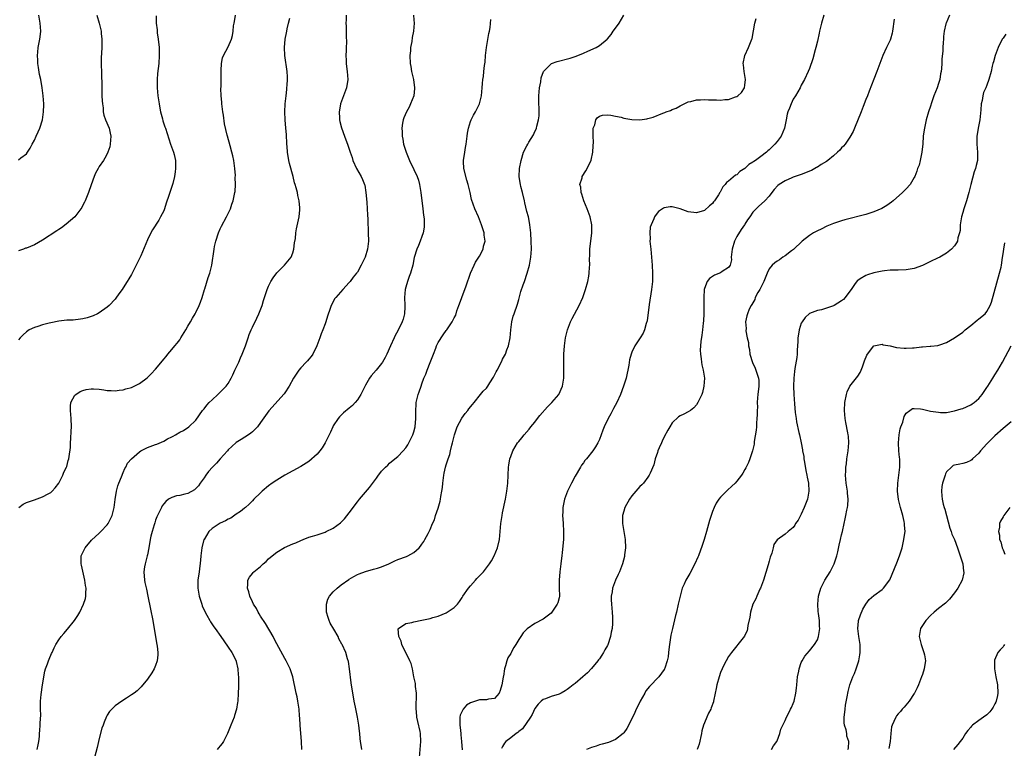
# Model space of a CAD drawing. Units: inches. Extents: x 2547000 to 2550000, y 1560000 to 1562314.
# Drawn here: x 2548179 to 2548423, y 1561533 to 1561714 of the extents above; entities that cross this region are included whole.
import ezdxf

# ---------------------------------------------------------------- set-up
doc = ezdxf.new("R2010")
doc.units = ezdxf.units.IN
doc.header["$MEASUREMENT"] = 0
doc.layers.add('LD25471560_10ft', color=113, linetype='Continuous')

msp = doc.modelspace()

# ---------------------------------------------------------------- linework, layer by layer
at = {"layer": 'LD25471560_10ft'}
for points, elevation in [([(2548179, 1561679.15), (2548179.63, 1561679.63), (2548181, 1561680.62), (2548181.29, 1561681), (2548181.95, 1561682.05), (2548182.45, 1561683), (2548183, 1561684), (2548183.42, 1561685), (2548183.94, 1561686.06), (2548184.33, 1561687), (2548184.99, 1561689.01), (2548185.25, 1561691), (2548185.28, 1561692.72), (2548185.27, 1561693), (2548185.14, 1561695), (2548184.89, 1561697), (2548184.54, 1561699), (2548184.27, 1561700.27), (2548183.99, 1561701.99), (2548183.84, 1561703), (2548183.8, 1561703.8), (2548183.71, 1561705), (2548183.79, 1561705.79), (2548183.87, 1561707), (2548184.28, 1561709), (2548184.38, 1561709.62), (2548184.53, 1561711), (2548184.42, 1561713), (2548184.1, 1561715)], 7410), ([(2548198.43, 1561715), (2548199.01, 1561713.01), (2548199.47, 1561711), (2548199.54, 1561710.46), (2548199.68, 1561709), (2548199.64, 1561707), (2548199.58, 1561705.58), (2548199.48, 1561704.52), (2548199.51, 1561703), (2548199.49, 1561702.51), (2548199.58, 1561701), (2548199.63, 1561699.63), (2548199.65, 1561698.35), (2548199.66, 1561695.66), (2548199.71, 1561695), (2548199.72, 1561693.72), (2548199.81, 1561693), (2548200, 1561692), (2548200.03, 1561691), (2548200.16, 1561690.16), (2548200.61, 1561689), (2548201.46, 1561687), (2548201.76, 1561685.76), (2548201.91, 1561685), (2548201.78, 1561683), (2548201.65, 1561682.35), (2548201.18, 1561681), (2548201, 1561680.63), (2548200.43, 1561679.57), (2548200.07, 1561679), (2548199, 1561677.44), (2548198.74, 1561677), (2548198.14, 1561675.86), (2548197.75, 1561675), (2548197.03, 1561672.97), (2548196.39, 1561671), (2548195.56, 1561669), (2548195.39, 1561668.61), (2548195, 1561667.86), (2548194.68, 1561667.32), (2548192.98, 1561665), (2548190.84, 1561663.16), (2548189.69, 1561662.31), (2548189, 1561661.89), (2548188.49, 1561661.51), (2548185, 1561659.24), (2548183, 1561658.1), (2548181, 1561657.26), (2548180.8, 1561657.2), (2548180.28, 1561657), (2548179, 1561656.55)], 7400), ([(2548213.15, 1561714.85), (2548213.13, 1561713), (2548213.37, 1561711.37), (2548213.37, 1561711), (2548213.4, 1561710.6), (2548213.66, 1561709), (2548213.88, 1561707), (2548213.89, 1561705.89), (2548213.92, 1561705), (2548213.79, 1561703), (2548213.5, 1561700.5), (2548213.38, 1561699), (2548213.39, 1561697), (2548213.58, 1561695), (2548213.86, 1561693), (2548214.09, 1561691.91), (2548214.24, 1561691), (2548214.69, 1561689.31), (2548214.79, 1561688.79), (2548215.3, 1561687.3), (2548215.42, 1561687), (2548216.31, 1561684.31), (2548216.71, 1561683), (2548217.44, 1561681), (2548217.56, 1561680.44), (2548217.92, 1561679), (2548217.91, 1561678.09), (2548217.94, 1561677), (2548217.84, 1561676.16), (2548217.67, 1561675), (2548217.25, 1561673.25), (2548217.2, 1561673), (2548216.32, 1561670.32), (2548215.64, 1561668.36), (2548215.2, 1561667), (2548215, 1561666.5), (2548214.23, 1561665), (2548213.79, 1561664.21), (2548212.25, 1561661.75), (2548211.83, 1561661), (2548211, 1561659.27), (2548209.31, 1561655.31), (2548209.16, 1561655), (2548208.45, 1561653.55), (2548208.2, 1561653), (2548207, 1561650.75), (2548206.35, 1561649.65), (2548205.93, 1561649), (2548205, 1561647.44), (2548204.68, 1561647), (2548203.92, 1561645.92), (2548203.18, 1561644.82), (2548203, 1561644.62), (2548201.47, 1561643), (2548201, 1561642.61), (2548199, 1561641.22), (2548198.6, 1561641), (2548197.51, 1561640.49), (2548197, 1561640.28), (2548196.02, 1561639.98), (2548195, 1561639.71), (2548194.38, 1561639.62), (2548192.57, 1561639.43), (2548191, 1561639.37), (2548189, 1561639.14), (2548187, 1561638.74), (2548186.63, 1561638.63), (2548185, 1561638.24), (2548183.84, 1561637.84), (2548183, 1561637.61), (2548181.71, 1561637), (2548181, 1561636.52), (2548180.21, 1561635.79), (2548179.41, 1561635), (2548179, 1561634.55)], 7390), ([(2548179.11, 1561593), (2548180.17, 1561593.83), (2548181, 1561594.21), (2548183, 1561594.91), (2548185, 1561595.59), (2548186.35, 1561596.35), (2548187, 1561596.67), (2548187.34, 1561597), (2548188.15, 1561597.85), (2548189.02, 1561598.98), (2548190, 1561601), (2548190.28, 1561601.72), (2548190.94, 1561603), (2548191, 1561603.17), (2548191.37, 1561604.63), (2548191.49, 1561605), (2548191.6, 1561605.6), (2548191.88, 1561607.88), (2548191.93, 1561609), (2548192.03, 1561610.03), (2548192.08, 1561611.92), (2548192.15, 1561613), (2548192.08, 1561615), (2548192.02, 1561616.02), (2548191.91, 1561617), (2548191.9, 1561618.1), (2548192.03, 1561619), (2548193, 1561620.78), (2548193.23, 1561621), (2548194.32, 1561621.68), (2548195, 1561621.98), (2548195.82, 1561622.18), (2548197, 1561622.39), (2548197.64, 1561622.36), (2548199, 1561622.31), (2548200.17, 1561622.17), (2548201, 1561622), (2548201.96, 1561621.96), (2548203, 1561621.87), (2548203.98, 1561622.02), (2548205, 1561622.15), (2548205.64, 1561622.36), (2548207, 1561622.74), (2548209, 1561623.71), (2548210.9, 1561625.1), (2548211.94, 1561626.06), (2548213, 1561627.23), (2548214.68, 1561629.32), (2548215, 1561629.75), (2548215.59, 1561630.41), (2548216.06, 1561631), (2548217, 1561632.1), (2548217.74, 1561633), (2548218.34, 1561633.66), (2548219, 1561634.55), (2548219.29, 1561635), (2548220.5, 1561637), (2548221, 1561637.9), (2548221.65, 1561639), (2548222.13, 1561639.87), (2548222.84, 1561641), (2548223, 1561641.31), (2548223.81, 1561643), (2548224.14, 1561643.86), (2548224.52, 1561645), (2548225.11, 1561647), (2548225.18, 1561647.18), (2548226.02, 1561649.98), (2548226.42, 1561651), (2548226.95, 1561653.05), (2548227.22, 1561654.78), (2548227.24, 1561655.24), (2548227.51, 1561657), (2548227.63, 1561657.63), (2548227.93, 1561659), (2548228.56, 1561661), (2548229, 1561662.03), (2548229.31, 1561662.69), (2548230.54, 1561665), (2548231.52, 1561667), (2548231.9, 1561668.1), (2548232.25, 1561669), (2548232.66, 1561671), (2548232.68, 1561671.32), (2548232.78, 1561673), (2548232.75, 1561674.75), (2548232.76, 1561675.24), (2548232.66, 1561677), (2548232.4, 1561679), (2548232.15, 1561680.15), (2548231.92, 1561681), (2548231.44, 1561682.56), (2548230.78, 1561685), (2548230.73, 1561685.27), (2548230.08, 1561688.08), (2548229.82, 1561690.18), (2548229.66, 1561691), (2548229.42, 1561693), (2548229.42, 1561693.42), (2548229.28, 1561695), (2548229.2, 1561696.8), (2548229.25, 1561697.25), (2548229.21, 1561700.79), (2548229.27, 1561701.27), (2548229.34, 1561703), (2548229.6, 1561704.4), (2548229.84, 1561705), (2548231, 1561707.13), (2548231.83, 1561709), (2548232.08, 1561709.92), (2548232.22, 1561711), (2548232.34, 1561712.34), (2548232.47, 1561713), (2548232.59, 1561713.41), (2548232.79, 1561715)], 7380), ([(2548183.68, 1561533), (2548183.88, 1561534.12), (2548184.07, 1561535), (2548184.21, 1561536.21), (2548184.27, 1561537), (2548184.29, 1561537.71), (2548184.39, 1561539), (2548184.41, 1561539.59), (2548184.52, 1561541.48), (2548184.5, 1561543), (2548184.45, 1561544.45), (2548184.51, 1561545), (2548184.62, 1561546.62), (2548185, 1561549.04), (2548185.57, 1561552.43), (2548185.75, 1561553), (2548186.22, 1561554.22), (2548186.45, 1561555), (2548186.59, 1561555.41), (2548187.22, 1561556.78), (2548187.34, 1561557), (2548187.83, 1561558.17), (2548188.31, 1561559), (2548189, 1561560.14), (2548189.61, 1561561), (2548190.25, 1561561.75), (2548191.18, 1561562.82), (2548192.89, 1561565), (2548193.77, 1561566.23), (2548194.2, 1561567), (2548195.16, 1561569), (2548195.59, 1561570.41), (2548195.75, 1561571), (2548195.73, 1561571.73), (2548195.79, 1561573), (2548195.63, 1561573.63), (2548195.45, 1561575), (2548194.64, 1561578.64), (2548194.54, 1561579), (2548194.52, 1561579.48), (2548194.57, 1561581), (2548195, 1561581.84), (2548195.57, 1561583), (2548197.15, 1561584.85), (2548199, 1561586.65), (2548199.4, 1561587), (2548201, 1561588.68), (2548201.24, 1561589), (2548201.86, 1561590.14), (2548202.26, 1561591), (2548202.64, 1561592.64), (2548202.75, 1561593), (2548202.97, 1561594.97), (2548203.29, 1561597), (2548203.67, 1561598.33), (2548203.89, 1561599), (2548204.53, 1561600.53), (2548204.7, 1561601), (2548204.76, 1561601.24), (2548205, 1561601.65), (2548205.4, 1561602.6), (2548205.66, 1561603), (2548206.07, 1561603.93), (2548207.06, 1561605), (2548209, 1561606.76), (2548209.38, 1561607), (2548211, 1561607.82), (2548213, 1561608.58), (2548213.33, 1561608.67), (2548215, 1561609.43), (2548215.98, 1561609.98), (2548217, 1561610.49), (2548217.36, 1561610.64), (2548217.97, 1561611), (2548219, 1561611.65), (2548219.92, 1561612.08), (2548221.27, 1561613), (2548223, 1561614.58), (2548224.65, 1561617), (2548225, 1561617.39), (2548225.67, 1561618.33), (2548226.31, 1561619), (2548227, 1561619.68), (2548228.4, 1561621), (2548230.47, 1561623), (2548231, 1561623.73), (2548231.75, 1561625), (2548232.16, 1561625.84), (2548232.67, 1561627), (2548233, 1561627.68), (2548233.59, 1561629), (2548234.03, 1561630.03), (2548234.49, 1561631), (2548235.25, 1561633), (2548235.93, 1561635), (2548236.19, 1561635.81), (2548236.69, 1561637), (2548237, 1561637.66), (2548238.11, 1561639.89), (2548238.62, 1561641), (2548239.37, 1561643), (2548239.74, 1561644.26), (2548240.64, 1561647), (2548241, 1561647.85), (2548241.56, 1561649), (2548242.1, 1561649.9), (2548243, 1561651.16), (2548244.9, 1561653), (2548246.57, 1561655), (2548247, 1561656.08), (2548247.27, 1561657), (2548247.45, 1561658.55), (2548247.63, 1561659.63), (2548247.79, 1561661), (2548247.95, 1561662.05), (2548248.56, 1561665), (2548248.71, 1561666.71), (2548248.75, 1561667), (2548248.75, 1561667.25), (2548248.58, 1561669), (2548248.26, 1561670.26), (2548248.13, 1561671), (2548247.85, 1561672.15), (2548247.58, 1561673), (2548247.43, 1561673.43), (2548247.06, 1561675), (2548246.22, 1561678.22), (2548246.04, 1561679), (2548245.7, 1561681), (2548245.57, 1561682.43), (2548245.53, 1561683), (2548245.53, 1561683.53), (2548245.41, 1561685), (2548245.41, 1561685.41), (2548245.26, 1561687), (2548245.1, 1561689), (2548245.03, 1561691), (2548245.13, 1561693), (2548245.34, 1561695), (2548245.48, 1561696.52), (2548245.56, 1561697), (2548245.63, 1561697.63), (2548245.67, 1561699), (2548245.66, 1561699.66), (2548245.57, 1561701), (2548245.01, 1561705.01), (2548244.91, 1561707), (2548245.08, 1561709), (2548245.43, 1561710.57), (2548245.49, 1561711), (2548245.63, 1561711.63), (2548245.97, 1561713), (2548246.26, 1561714.26)], 7370), ([(2548260.21, 1561715), (2548260.21, 1561713.79), (2548260.17, 1561713), (2548260.22, 1561712.22), (2548260.23, 1561711), (2548260.19, 1561709.81), (2548260.28, 1561708.28), (2548260.22, 1561707), (2548260.21, 1561706.21), (2548260.17, 1561705), (2548260.21, 1561703.79), (2548260.21, 1561703), (2548260.27, 1561702.27), (2548260.44, 1561701), (2548260.6, 1561699), (2548260.31, 1561697), (2548259.6, 1561695), (2548258.85, 1561693), (2548258.54, 1561691.46), (2548258.49, 1561691), (2548258.57, 1561689.43), (2548258.6, 1561689), (2548258.65, 1561688.65), (2548259.06, 1561687.06), (2548259.83, 1561685), (2548260.12, 1561684.12), (2548260.59, 1561683), (2548261.24, 1561681), (2548261.68, 1561679.68), (2548261.89, 1561679), (2548262.77, 1561677), (2548263.9, 1561675), (2548264.27, 1561674.27), (2548264.75, 1561673), (2548264.81, 1561672.81), (2548265.13, 1561671), (2548265.36, 1561668.64), (2548265.46, 1561667), (2548265.5, 1561665.5), (2548265.56, 1561664.44), (2548265.59, 1561663), (2548265.65, 1561662.35), (2548265.71, 1561661), (2548265.75, 1561659), (2548265.65, 1561658.35), (2548265.48, 1561657), (2548264.89, 1561655), (2548263.97, 1561653), (2548263, 1561651.31), (2548262.79, 1561651), (2548261.99, 1561650.01), (2548261.24, 1561649), (2548261, 1561648.71), (2548259.36, 1561647), (2548257.63, 1561645), (2548257.36, 1561644.64), (2548257, 1561643.92), (2548256.5, 1561643), (2548256.28, 1561642.28), (2548255.61, 1561640.39), (2548255.22, 1561639), (2548255, 1561638.48), (2548254.45, 1561637), (2548254.01, 1561635.99), (2548253.7, 1561635), (2548252.98, 1561633.02), (2548251.93, 1561631), (2548251.57, 1561630.43), (2548251, 1561629.75), (2548250.65, 1561629.35), (2548250.3, 1561629), (2548249, 1561627.61), (2548248.5, 1561627), (2548247.18, 1561625), (2548246.09, 1561623), (2548245, 1561621.39), (2548244.85, 1561621.15), (2548241.06, 1561616.94), (2548240.2, 1561615.8), (2548239, 1561614.02), (2548238.25, 1561613), (2548237.64, 1561612.36), (2548237, 1561611.74), (2548236.59, 1561611.41), (2548236.02, 1561611), (2548234.17, 1561609.83), (2548233, 1561609.04), (2548231.91, 1561608.09), (2548231, 1561607.25), (2548230.81, 1561607), (2548229, 1561605), (2548228.08, 1561603.92), (2548227.11, 1561603), (2548226.14, 1561601.86), (2548225.42, 1561601), (2548225, 1561600.36), (2548224.06, 1561599), (2548223.67, 1561598.33), (2548223, 1561597.65), (2548222.64, 1561597.36), (2548221, 1561596.47), (2548220.27, 1561596.27), (2548219, 1561595.96), (2548218.17, 1561595.83), (2548217, 1561595.43), (2548216.21, 1561595), (2548215.51, 1561594.49), (2548215, 1561593.89), (2548214.62, 1561593.38), (2548214.43, 1561593), (2548213.96, 1561591.96), (2548213.33, 1561590.67), (2548213, 1561589.82), (2548212.79, 1561589.21), (2548212.64, 1561588.64), (2548212.11, 1561587), (2548211.85, 1561585.85), (2548211.62, 1561585), (2548211.3, 1561583), (2548211, 1561581.26), (2548210.95, 1561581), (2548210.4, 1561579), (2548210.27, 1561578.27), (2548210.08, 1561577), (2548210.23, 1561575), (2548210.35, 1561574.35), (2548210.71, 1561572.71), (2548211.11, 1561571), (2548211.77, 1561567.77), (2548212.31, 1561565), (2548212.41, 1561564.41), (2548212.61, 1561563), (2548212.94, 1561560.94), (2548213.31, 1561559), (2548213.37, 1561558.63), (2548213.53, 1561557), (2548213.55, 1561556.45), (2548213.38, 1561555), (2548213, 1561553.8), (2548212.65, 1561553), (2548212.04, 1561551.96), (2548211, 1561550.47), (2548209.44, 1561548.56), (2548209, 1561548.15), (2548208.43, 1561547.57), (2548207.67, 1561547), (2548207, 1561546.53), (2548205.76, 1561545.76), (2548204.61, 1561545), (2548203, 1561543.83), (2548202.12, 1561543), (2548201.6, 1561542.4), (2548201, 1561541.51), (2548200.82, 1561541.18), (2548200.22, 1561539.78), (2548199.99, 1561539), (2548199.71, 1561538.29), (2548199, 1561535.72), (2548198.48, 1561533.52), (2548197.87, 1561531)], 7360), ([(2548276.9, 1561715), (2548277, 1561713.79), (2548277.05, 1561713), (2548276.87, 1561711), (2548276.54, 1561709.46), (2548276.47, 1561708.47), (2548276.19, 1561707), (2548276.14, 1561706.14), (2548276.03, 1561705), (2548276.11, 1561703), (2548276.23, 1561702.23), (2548276.45, 1561701), (2548276.9, 1561699), (2548277.16, 1561697), (2548277.16, 1561696.84), (2548276.96, 1561695), (2548276.2, 1561693), (2548275.8, 1561692.2), (2548275.14, 1561691), (2548274.49, 1561689.51), (2548274.32, 1561689), (2548274.22, 1561688.22), (2548273.99, 1561687), (2548274.08, 1561686.08), (2548274.08, 1561685), (2548274.25, 1561684.25), (2548274.46, 1561683), (2548275.06, 1561681), (2548275.88, 1561679), (2548277, 1561676.76), (2548277.81, 1561675), (2548278.12, 1561674.12), (2548278.42, 1561673), (2548278.75, 1561671), (2548279.23, 1561667), (2548279.38, 1561665.38), (2548279.47, 1561665), (2548279.54, 1561664.46), (2548279.56, 1561663), (2548279.53, 1561662.47), (2548279.28, 1561661), (2548279, 1561660.16), (2548278.58, 1561659), (2548278.13, 1561657.87), (2548277.75, 1561657), (2548277.09, 1561654.91), (2548276.72, 1561653), (2548276.18, 1561651), (2548275.82, 1561650.18), (2548275.42, 1561649), (2548275, 1561647.59), (2548274.84, 1561647), (2548274.69, 1561645), (2548274.76, 1561643), (2548274.72, 1561642.72), (2548274.64, 1561641), (2548274.33, 1561639.67), (2548274.06, 1561639), (2548273, 1561636.72), (2548272.39, 1561635.61), (2548272.08, 1561635), (2548271.17, 1561633), (2548270.32, 1561631), (2548269.87, 1561630.13), (2548269.24, 1561629), (2548269, 1561628.69), (2548267.64, 1561627), (2548266.42, 1561625.58), (2548266.04, 1561625), (2548265, 1561623.27), (2548263.87, 1561621), (2548263, 1561619.68), (2548262.47, 1561619), (2548261.75, 1561618.25), (2548261, 1561617.58), (2548259.6, 1561616.4), (2548258.59, 1561615.41), (2548258.24, 1561615), (2548257, 1561613.17), (2548256.91, 1561613), (2548256.32, 1561611.68), (2548255.98, 1561611), (2548255.02, 1561609), (2548254.25, 1561607.75), (2548253.69, 1561607), (2548253, 1561606.21), (2548251, 1561604.39), (2548249, 1561603.11), (2548247, 1561602.09), (2548245, 1561601.01), (2548243, 1561599.77), (2548241.88, 1561599), (2548241, 1561598.37), (2548239.39, 1561597), (2548239, 1561596.64), (2548237.37, 1561595), (2548237, 1561594.65), (2548236.2, 1561593.8), (2548235.24, 1561593), (2548235, 1561592.82), (2548234.04, 1561591.96), (2548233, 1561591.28), (2548231.65, 1561590.35), (2548231, 1561590.07), (2548230.34, 1561589.66), (2548229, 1561589.06), (2548227, 1561587.78), (2548226.17, 1561587), (2548225, 1561585.07), (2548224.97, 1561585), (2548224.49, 1561583), (2548224.21, 1561581), (2548224.11, 1561579.89), (2548223.76, 1561577), (2548223.48, 1561575), (2548223.43, 1561573), (2548223.77, 1561571), (2548224.42, 1561569), (2548224.58, 1561568.58), (2548225.19, 1561567.19), (2548225.72, 1561566.28), (2548226.42, 1561565), (2548226.61, 1561564.61), (2548227.42, 1561563.42), (2548227.77, 1561563), (2548229.18, 1561561), (2548229.91, 1561559.91), (2548231, 1561558.33), (2548231.86, 1561557), (2548232.93, 1561555), (2548233, 1561554.77), (2548233.4, 1561553), (2548233.48, 1561551.48), (2548233.52, 1561551), (2548233.54, 1561550.46), (2548233.51, 1561549), (2548233.51, 1561548.49), (2548233.46, 1561547), (2548233.36, 1561545), (2548233.32, 1561544.68), (2548233.05, 1561543), (2548232.58, 1561541.42), (2548232.44, 1561541), (2548231.67, 1561539), (2548230.83, 1561537), (2548229.8, 1561535), (2548229.49, 1561534.51), (2548229, 1561533.87), (2548228.61, 1561533.39), (2548228.23, 1561533)], 7350), ([(2548264.08, 1561533), (2548263.95, 1561534.05), (2548263.78, 1561535), (2548263.69, 1561535.69), (2548263.61, 1561537), (2548263.53, 1561537.53), (2548263.39, 1561539), (2548263.02, 1561541), (2548262.5, 1561543.5), (2548262.23, 1561545), (2548262.06, 1561546.06), (2548261.88, 1561547), (2548261.5, 1561549.5), (2548261.03, 1561553.03), (2548260.77, 1561554.77), (2548260.55, 1561555.45), (2548260.12, 1561557), (2548259.24, 1561559), (2548259.14, 1561559.14), (2548258.44, 1561560.44), (2548258.22, 1561561), (2548257.19, 1561562.81), (2548256.29, 1561564.29), (2548256, 1561565), (2548255.73, 1561565.73), (2548255.36, 1561567), (2548255.38, 1561567.38), (2548255.36, 1561569), (2548255.71, 1561570.29), (2548256.13, 1561571), (2548257, 1561572.07), (2548257.97, 1561573), (2548259, 1561573.8), (2548260.85, 1561575.15), (2548261, 1561575.24), (2548262.14, 1561575.86), (2548263, 1561576.36), (2548263.47, 1561576.53), (2548265, 1561577.13), (2548267, 1561577.65), (2548267.97, 1561577.97), (2548269, 1561578.26), (2548270.81, 1561579), (2548272.28, 1561579.72), (2548273, 1561580.05), (2548275.15, 1561580.85), (2548275.49, 1561581), (2548277, 1561581.82), (2548278.3, 1561583), (2548278.63, 1561583.37), (2548279, 1561583.92), (2548279.47, 1561584.53), (2548279.75, 1561585), (2548280.52, 1561586.52), (2548280.78, 1561587), (2548281, 1561587.55), (2548281.64, 1561589), (2548282.07, 1561589.93), (2548282.36, 1561591), (2548283, 1561592.83), (2548283.5, 1561594.5), (2548283.6, 1561595), (2548283.67, 1561595.67), (2548283.94, 1561597), (2548284.07, 1561597.93), (2548284.14, 1561599), (2548284.4, 1561601), (2548284.5, 1561601.5), (2548284.86, 1561603), (2548285, 1561603.51), (2548285.53, 1561605), (2548285.89, 1561606.11), (2548286.11, 1561607), (2548286.43, 1561608.43), (2548286.58, 1561609), (2548287.04, 1561611), (2548287.73, 1561613), (2548288.88, 1561615.12), (2548289.73, 1561616.27), (2548290.33, 1561617), (2548290.61, 1561617.39), (2548291.5, 1561618.5), (2548291.93, 1561619), (2548293.55, 1561621), (2548294.21, 1561621.79), (2548295, 1561622.56), (2548295.33, 1561623), (2548295.85, 1561623.85), (2548296.74, 1561625.26), (2548297.41, 1561626.59), (2548297.6, 1561627), (2548298.77, 1561629.23), (2548299, 1561629.73), (2548299.67, 1561631), (2548300.06, 1561632.06), (2548300.44, 1561633), (2548300.85, 1561635), (2548301.02, 1561636.98), (2548301.27, 1561639), (2548301.64, 1561640.36), (2548301.82, 1561641), (2548302.64, 1561643.36), (2548303, 1561644.5), (2548303.54, 1561646.46), (2548304.11, 1561648.11), (2548304.39, 1561649), (2548305.06, 1561651), (2548305.62, 1561653), (2548306, 1561655), (2548306.12, 1561657), (2548306.07, 1561659), (2548305.97, 1561661), (2548305.77, 1561663), (2548305.45, 1561664.55), (2548305.37, 1561665), (2548305, 1561666.34), (2548304.47, 1561668.47), (2548304.39, 1561669), (2548303.93, 1561671), (2548303.52, 1561672.48), (2548303.42, 1561673), (2548303.11, 1561674.89), (2548303.1, 1561675), (2548303.21, 1561677), (2548303.59, 1561679), (2548304.2, 1561681), (2548305, 1561682.62), (2548305.21, 1561683), (2548305.5, 1561683.5), (2548306.65, 1561685.35), (2548307, 1561686.17), (2548307.29, 1561686.71), (2548307.38, 1561687), (2548307.45, 1561687.45), (2548307.89, 1561689), (2548308.01, 1561689.99), (2548308.02, 1561691.98), (2548307.97, 1561693), (2548307.97, 1561695), (2548308.02, 1561695.98), (2548308.15, 1561697), (2548308.47, 1561698.47), (2548308.55, 1561699.45), (2548309.13, 1561701), (2548311, 1561702.94), (2548311.13, 1561703), (2548312.48, 1561703.52), (2548315.7, 1561704.3), (2548317.22, 1561704.78), (2548319, 1561705.53), (2548320.07, 1561706.07), (2548322.15, 1561707), (2548323, 1561707.5), (2548324.91, 1561709), (2548325, 1561709.09), (2548325.85, 1561710.15), (2548326.42, 1561711), (2548327, 1561711.76), (2548327.83, 1561713), (2548328.99, 1561715)], 7330), ([(2548278.37, 1561531), (2548278.76, 1561535), (2548278.66, 1561537), (2548278.57, 1561537.43), (2548277.96, 1561539.96), (2548277.75, 1561541), (2548277.61, 1561542.39), (2548277.57, 1561543), (2548277.55, 1561544.45), (2548277.66, 1561545.66), (2548277.63, 1561547), (2548277.42, 1561548.58), (2548277.42, 1561549), (2548277.38, 1561549.38), (2548277.02, 1561551), (2548276.66, 1561553), (2548276.3, 1561554.3), (2548276.03, 1561555), (2548273.99, 1561559), (2548273.81, 1561559.81), (2548273.27, 1561561), (2548273.13, 1561562.87), (2548273.19, 1561563), (2548275, 1561564.19), (2548276.47, 1561564.47), (2548277, 1561564.66), (2548278.98, 1561565.02), (2548280.64, 1561565.36), (2548281, 1561565.46), (2548281.68, 1561565.68), (2548283, 1561566.06), (2548285, 1561566.86), (2548285.25, 1561567), (2548287, 1561568.15), (2548287.77, 1561569), (2548288.31, 1561569.69), (2548289, 1561570.7), (2548289.16, 1561571), (2548290.5, 1561573), (2548291, 1561573.59), (2548292.29, 1561575), (2548292.62, 1561575.38), (2548293, 1561575.78), (2548293.63, 1561576.37), (2548294.23, 1561577), (2548295.77, 1561579), (2548296.22, 1561579.78), (2548296.88, 1561581), (2548297.69, 1561583), (2548298.2, 1561585), (2548298.41, 1561587), (2548298.55, 1561589), (2548298.84, 1561591), (2548299, 1561591.66), (2548299.72, 1561595), (2548300.06, 1561597), (2548300.28, 1561599), (2548300.46, 1561603), (2548300.55, 1561603.45), (2548300.79, 1561605), (2548301, 1561605.63), (2548301.54, 1561607), (2548302.71, 1561609), (2548303, 1561609.36), (2548303.76, 1561610.24), (2548304.33, 1561611), (2548305.6, 1561612.4), (2548306, 1561613), (2548307, 1561614.15), (2548307.63, 1561615), (2548308.25, 1561615.75), (2548310.08, 1561617.92), (2548311.22, 1561619), (2548312.96, 1561621), (2548313.83, 1561623), (2548314.12, 1561625), (2548314.12, 1561625.88), (2548314.2, 1561628.2), (2548314.16, 1561629.84), (2548314.19, 1561631), (2548314.3, 1561633), (2548314.6, 1561635), (2548314.67, 1561635.33), (2548315.08, 1561637), (2548315.84, 1561639), (2548316.22, 1561639.78), (2548317.98, 1561643), (2548318.88, 1561645), (2548319.54, 1561647), (2548320.07, 1561649), (2548320.33, 1561650.33), (2548320.47, 1561651), (2548320.56, 1561652.56), (2548320.62, 1561653), (2548320.56, 1561654.56), (2548320.62, 1561655.39), (2548320.63, 1561657), (2548321.08, 1561661), (2548321.1, 1561663), (2548320.71, 1561665), (2548319.95, 1561667), (2548319.15, 1561669), (2548318.62, 1561670.62), (2548318.47, 1561671), (2548318.34, 1561672.34), (2548318.16, 1561673), (2548318.67, 1561674.67), (2548318.73, 1561675), (2548319.63, 1561676.37), (2548319.97, 1561677), (2548320.94, 1561679.06), (2548321.34, 1561681), (2548321.4, 1561682.6), (2548321.47, 1561683.47), (2548321.4, 1561685), (2548321.39, 1561686.61), (2548321.46, 1561687), (2548321.8, 1561687.8), (2548322.09, 1561689), (2548322.43, 1561689.57), (2548323, 1561689.95), (2548323.78, 1561690.22), (2548325, 1561690.29), (2548325.79, 1561690.21), (2548327, 1561689.97), (2548328.33, 1561689.67), (2548329, 1561689.49), (2548331, 1561689.13), (2548333, 1561689.05), (2548334.69, 1561689.31), (2548335, 1561689.38), (2548336.27, 1561689.73), (2548338.71, 1561690.71), (2548339.16, 1561690.84), (2548339.53, 1561691), (2548340.61, 1561691.39), (2548341, 1561691.58), (2548342.03, 1561691.97), (2548343, 1561692.5), (2548343.34, 1561692.66), (2548343.94, 1561693), (2548345, 1561693.46), (2548345.6, 1561693.6), (2548347, 1561694), (2548347.99, 1561693.99), (2548349, 1561694.08), (2548350, 1561694), (2548351, 1561693.96), (2548351.96, 1561693.96), (2548353, 1561693.9), (2548354.06, 1561694.06), (2548355, 1561694.07), (2548356.72, 1561694.72), (2548357, 1561694.78), (2548357.29, 1561695), (2548358.2, 1561695.8), (2548358.89, 1561697), (2548359, 1561697.62), (2548359.15, 1561699), (2548358.86, 1561701), (2548358.65, 1561702.65), (2548358.63, 1561703), (2548359.02, 1561705), (2548359.93, 1561707), (2548360.76, 1561709), (2548360.81, 1561709.19), (2548361.48, 1561713), (2548361.86, 1561714.14)], 7320), ([(2548378.57, 1561715), (2548377.99, 1561713), (2548377.52, 1561711), (2548377.45, 1561710.55), (2548377, 1561708.54), (2548376.61, 1561707), (2548376.41, 1561706.41), (2548375.86, 1561704.14), (2548375, 1561701.77), (2548374.71, 1561701), (2548373.8, 1561699), (2548373, 1561697.59), (2548372.71, 1561697), (2548371.53, 1561695), (2548371, 1561694.17), (2548370.46, 1561693), (2548370.04, 1561691.96), (2548369.69, 1561691), (2548369.53, 1561690.47), (2548369.29, 1561689), (2548369, 1561687.76), (2548368.87, 1561687), (2548367.99, 1561685), (2548367, 1561683.71), (2548366.45, 1561683), (2548365.73, 1561682.27), (2548365, 1561681.58), (2548364.67, 1561681.33), (2548364.34, 1561681), (2548363, 1561679.98), (2548361.65, 1561679), (2548361.26, 1561678.74), (2548361, 1561678.53), (2548360.03, 1561677.97), (2548359, 1561677), (2548357.8, 1561676.2), (2548357, 1561675.44), (2548356.7, 1561675.3), (2548355, 1561673.83), (2548354.48, 1561673.52), (2548354.12, 1561673), (2548353.56, 1561672.44), (2548353, 1561671.28), (2548352.87, 1561671.13), (2548352.8, 1561671), (2548352.46, 1561670.46), (2548351.47, 1561669), (2548351.27, 1561668.73), (2548351, 1561668.31), (2548350.26, 1561667.74), (2548349, 1561666.57), (2548347, 1561665.98), (2548345, 1561666.27), (2548343, 1561667), (2548341, 1561667.52), (2548340.48, 1561667.52), (2548339, 1561667.26), (2548338.82, 1561667.18), (2548338.61, 1561667), (2548337.64, 1561666.36), (2548337, 1561665.56), (2548336.65, 1561665), (2548336.48, 1561664.48), (2548335.77, 1561663), (2548335.58, 1561662.42), (2548335.47, 1561661), (2548335.55, 1561659.55), (2548335.51, 1561659), (2548335.65, 1561657.65), (2548335.68, 1561657), (2548335.87, 1561655), (2548336.03, 1561653), (2548336.11, 1561651), (2548336.09, 1561649), (2548335.91, 1561647), (2548335.28, 1561643.28), (2548334.79, 1561639.21), (2548334.56, 1561638.56), (2548334.15, 1561637), (2548333.79, 1561636.21), (2548333.07, 1561635), (2548331.75, 1561633), (2548331, 1561631.43), (2548330.84, 1561631), (2548330.42, 1561629.58), (2548330.25, 1561628.25), (2548329.58, 1561625), (2548328.98, 1561623), (2548328.19, 1561621), (2548327.26, 1561619), (2548326.49, 1561617.51), (2548326.21, 1561617), (2548325.79, 1561616.21), (2548325.11, 1561615), (2548324.16, 1561613), (2548323.83, 1561612.17), (2548323, 1561609.85), (2548322.62, 1561609), (2548322.02, 1561607.98), (2548321.38, 1561607), (2548319.74, 1561605), (2548319.38, 1561604.62), (2548319, 1561604.08), (2548318.57, 1561603.43), (2548318.32, 1561603), (2548317, 1561600.7), (2548316.1, 1561599), (2548315.09, 1561597), (2548314.33, 1561595), (2548313.92, 1561593), (2548313.89, 1561591.89), (2548313.85, 1561591), (2548313.9, 1561590.1), (2548313.99, 1561589), (2548314.09, 1561587), (2548314.05, 1561585), (2548313.78, 1561581.78), (2548313.67, 1561581), (2548313.58, 1561580.42), (2548313.43, 1561579), (2548313.19, 1561577), (2548313.02, 1561575), (2548313.04, 1561573), (2548313.09, 1561571), (2548313, 1561570.56), (2548312.67, 1561569.33), (2548312.54, 1561569), (2548311.16, 1561567), (2548311, 1561566.79), (2548309, 1561565.28), (2548307, 1561564.19), (2548305.09, 1561562.91), (2548305, 1561562.83), (2548304.11, 1561561.89), (2548303.47, 1561561), (2548303, 1561560.26), (2548302.3, 1561559), (2548301.74, 1561558.26), (2548301.13, 1561557), (2548301.07, 1561556.93), (2548301, 1561556.77), (2548300.26, 1561555.74), (2548300.01, 1561555), (2548299.7, 1561553.7), (2548299.43, 1561553), (2548299.2, 1561551.2), (2548299.15, 1561551), (2548299, 1561549.97), (2548298.82, 1561549), (2548298.36, 1561547.64), (2548298.12, 1561547), (2548297, 1561545.64), (2548295.49, 1561545.49), (2548295, 1561545.33), (2548293.29, 1561545.29), (2548293, 1561545.25), (2548291, 1561544.53), (2548290.05, 1561543.95), (2548289.23, 1561543), (2548289.13, 1561542.87), (2548288.5, 1561541.5), (2548288.37, 1561541), (2548288.39, 1561540.39), (2548288.37, 1561539), (2548288.43, 1561538.43), (2548288.66, 1561537), (2548288.66, 1561536.66), (2548288.8, 1561535), (2548288.95, 1561532.95)], 7310), ([(2548395.99, 1561714.01), (2548395.59, 1561711), (2548395.49, 1561710.51), (2548395.08, 1561709), (2548395, 1561708.79), (2548394.13, 1561707), (2548393.23, 1561705), (2548391.76, 1561701), (2548391, 1561699.11), (2548389.86, 1561696.14), (2548389.38, 1561695), (2548389, 1561694.06), (2548388.36, 1561692.36), (2548387.86, 1561691), (2548386.15, 1561687), (2548385.83, 1561686.17), (2548385, 1561684.75), (2548383.85, 1561683), (2548383.47, 1561682.53), (2548383, 1561682.07), (2548382.51, 1561681.49), (2548381.98, 1561681), (2548381, 1561680.15), (2548379.58, 1561679), (2548379.25, 1561678.75), (2548377.96, 1561677.96), (2548377, 1561677.33), (2548376.79, 1561677.21), (2548375.49, 1561676.51), (2548375, 1561676.3), (2548374.08, 1561675.92), (2548373, 1561675.51), (2548371, 1561674.81), (2548370.65, 1561674.65), (2548369, 1561673.96), (2548367.51, 1561673), (2548367.21, 1561672.79), (2548366.25, 1561671.75), (2548365.7, 1561671), (2548365, 1561670.16), (2548363.94, 1561669), (2548362.41, 1561667.59), (2548361.81, 1561667), (2548361, 1561666.12), (2548360.24, 1561665), (2548359.71, 1561664.29), (2548359, 1561663.2), (2548358.9, 1561663), (2548358.1, 1561661.9), (2548357, 1561660.1), (2548356.45, 1561659), (2548355.86, 1561657), (2548355.68, 1561655.68), (2548355.66, 1561655), (2548355.69, 1561654.31), (2548355.35, 1561653), (2548355, 1561652.41), (2548353.43, 1561651.43), (2548353, 1561651.12), (2548351.49, 1561650.51), (2548351, 1561650.25), (2548350.28, 1561649.72), (2548349.66, 1561649), (2548349, 1561647.27), (2548348.94, 1561647), (2548348.86, 1561645), (2548348.86, 1561643.14), (2548348.81, 1561641), (2548348.74, 1561639.26), (2548348.67, 1561638.67), (2548348.52, 1561637), (2548348.35, 1561635.65), (2548348.13, 1561634.13), (2548348.02, 1561633), (2548347.96, 1561631.96), (2548347.99, 1561631), (2548348.19, 1561629.81), (2548348.25, 1561629), (2548348.33, 1561628.33), (2548348.69, 1561627), (2548348.98, 1561625), (2548348.88, 1561623), (2548348.5, 1561621.5), (2548348.33, 1561621), (2548347.39, 1561619), (2548347, 1561618.38), (2548346.34, 1561617.66), (2548345.54, 1561617), (2548345, 1561616.64), (2548343.88, 1561616.12), (2548343, 1561615.68), (2548342.6, 1561615.4), (2548341, 1561613.94), (2548340.41, 1561613), (2548339.89, 1561612.11), (2548339, 1561610.47), (2548338.56, 1561609.44), (2548338.33, 1561609), (2548337.78, 1561607.78), (2548337.46, 1561607), (2548337.36, 1561606.64), (2548336.76, 1561605), (2548336.42, 1561603.58), (2548335.52, 1561601.52), (2548335.34, 1561601), (2548335, 1561600.5), (2548333.88, 1561599), (2548333.45, 1561598.55), (2548333, 1561598.14), (2548331.97, 1561597), (2548331, 1561595.85), (2548330.43, 1561595), (2548329.31, 1561593), (2548329, 1561592.03), (2548328.7, 1561591), (2548328.7, 1561589.3), (2548328.71, 1561589), (2548329.37, 1561585), (2548329.43, 1561583), (2548329.22, 1561581.23), (2548329.16, 1561580.84), (2548328.7, 1561579), (2548327.94, 1561577), (2548327.65, 1561576.35), (2548326.98, 1561575), (2548326.24, 1561573), (2548326.1, 1561572.1), (2548325.91, 1561571), (2548325.91, 1561570.09), (2548325.94, 1561569), (2548326.04, 1561568.04), (2548326.13, 1561567), (2548326.18, 1561565.82), (2548326.24, 1561565), (2548326.22, 1561564.22), (2548326.12, 1561563), (2548325.92, 1561562.08), (2548325.75, 1561561), (2548325.08, 1561558.92), (2548325, 1561558.75), (2548324.33, 1561557.67), (2548323.96, 1561557), (2548323.59, 1561556.41), (2548323, 1561555.5), (2548322.77, 1561555.23), (2548322.61, 1561555), (2548321, 1561553.06), (2548320, 1561552), (2548318.89, 1561551), (2548317, 1561549.39), (2548316.49, 1561549), (2548315.67, 1561548.33), (2548315, 1561547.84), (2548314.48, 1561547.52), (2548313.5, 1561547), (2548313, 1561546.75), (2548311, 1561546.13), (2548309.59, 1561545.59), (2548309, 1561545.42), (2548308.53, 1561545), (2548307.78, 1561544.22), (2548307, 1561543.15), (2548306.34, 1561541.66), (2548305.94, 1561541), (2548303.88, 1561538.12), (2548303, 1561537.48), (2548302.76, 1561537.24), (2548302.37, 1561537), (2548301, 1561535.89), (2548299.79, 1561535), (2548299.46, 1561534.54), (2548299, 1561533.76), (2548298.75, 1561533.25)], 7300), ([(2548409.74, 1561715), (2548408.87, 1561713), (2548408.81, 1561712.81), (2548408.37, 1561711), (2548408.28, 1561709.72), (2548408.2, 1561709), (2548408.18, 1561708.18), (2548408.06, 1561707), (2548408.07, 1561706.07), (2548407.82, 1561704.18), (2548407.82, 1561703), (2548407.75, 1561701.75), (2548407.65, 1561701), (2548407.53, 1561700.47), (2548407.29, 1561699), (2548407, 1561698.02), (2548406.65, 1561697), (2548405.86, 1561695), (2548405.24, 1561693.24), (2548405, 1561692.43), (2548404.52, 1561691), (2548403.95, 1561689), (2548403.42, 1561686.58), (2548403.23, 1561685), (2548403.1, 1561683.1), (2548402.89, 1561681), (2548402.46, 1561679), (2548402.17, 1561677.83), (2548401.83, 1561677), (2548401.65, 1561676.35), (2548401.12, 1561675), (2548401, 1561674.76), (2548399.95, 1561673), (2548399, 1561671.93), (2548398.1, 1561671), (2548395.8, 1561669), (2548395.35, 1561668.65), (2548394.19, 1561667.81), (2548392.95, 1561667.05), (2548391, 1561666.23), (2548389, 1561665.62), (2548383.77, 1561664.23), (2548383, 1561664.01), (2548381, 1561663.35), (2548379.35, 1561662.65), (2548377.96, 1561661.96), (2548377, 1561661.5), (2548376.65, 1561661.35), (2548376.03, 1561661), (2548375, 1561660.35), (2548373.25, 1561659), (2548371.06, 1561656.94), (2548370.61, 1561656.61), (2548369, 1561655.35), (2548368.46, 1561655), (2548367.63, 1561654.37), (2548367, 1561654), (2548366.43, 1561653.57), (2548365.8, 1561653), (2548365, 1561652.1), (2548364.52, 1561651), (2548364.25, 1561650.25), (2548363.72, 1561649), (2548362.69, 1561647), (2548362.26, 1561646.26), (2548361.59, 1561645), (2548361.45, 1561644.55), (2548361, 1561643.72), (2548360.76, 1561643.24), (2548360.58, 1561643), (2548360.12, 1561642.12), (2548359.63, 1561641), (2548359.54, 1561640.46), (2548359.16, 1561639), (2548359.3, 1561637.3), (2548359.29, 1561636.71), (2548359.59, 1561635), (2548359.89, 1561633.89), (2548359.89, 1561633), (2548360.15, 1561632.15), (2548360.27, 1561631), (2548360.92, 1561628.92), (2548361.54, 1561627.54), (2548361.76, 1561627), (2548362.41, 1561625), (2548362.46, 1561624.46), (2548362.5, 1561623), (2548362.27, 1561621), (2548362.16, 1561620.16), (2548362.09, 1561619), (2548362.13, 1561617.87), (2548362.04, 1561617), (2548362.1, 1561615.9), (2548362.02, 1561615), (2548361.89, 1561613.89), (2548361.88, 1561613), (2548361.83, 1561612.17), (2548361.35, 1561609.35), (2548361.32, 1561608.68), (2548360.95, 1561607.05), (2548360.29, 1561605), (2548359.91, 1561604.09), (2548359.23, 1561602.77), (2548359, 1561602.41), (2548358.5, 1561601.5), (2548358.16, 1561601), (2548357, 1561599.47), (2548356.59, 1561599), (2548355.78, 1561598.22), (2548354.73, 1561597.27), (2548353, 1561595.55), (2548352.57, 1561595), (2548351.92, 1561594.08), (2548351.42, 1561593), (2548351, 1561591.95), (2548350.64, 1561591), (2548350.24, 1561589.76), (2548349.52, 1561587), (2548348.95, 1561585), (2548348.47, 1561583.53), (2548347.5, 1561581), (2548347.36, 1561580.64), (2548346.61, 1561579), (2548345.36, 1561576.64), (2548344.61, 1561575.39), (2548344.39, 1561575), (2548343.95, 1561573.95), (2548343.52, 1561573), (2548342.97, 1561571), (2548342.53, 1561569), (2548342.04, 1561567), (2548341.82, 1561566.18), (2548341.05, 1561563), (2548340.67, 1561561.33), (2548340.31, 1561559), (2548340.21, 1561557.79), (2548340.09, 1561557), (2548340, 1561556), (2548339.78, 1561555), (2548339.17, 1561553.17), (2548339.13, 1561553), (2548339.08, 1561552.92), (2548339, 1561552.79), (2548337.67, 1561551), (2548335.38, 1561548.62), (2548334.5, 1561547.5), (2548334.19, 1561547), (2548333.05, 1561545), (2548332.41, 1561543.59), (2548332.12, 1561543), (2548331.79, 1561542.21), (2548331, 1561540.64), (2548329.76, 1561538.24), (2548329, 1561537.14), (2548328.87, 1561537), (2548327, 1561535.44), (2548325.23, 1561534.77), (2548323.68, 1561534.32), (2548323, 1561534.16), (2548322.15, 1561533.85), (2548321, 1561533.52), (2548319.77, 1561533)], 7290), ([(2548249.24, 1561533), (2548249.18, 1561535), (2548248.81, 1561539), (2548248.74, 1561540.74), (2548248.67, 1561541.33), (2548248.59, 1561543), (2548248.48, 1561543.52), (2548248.28, 1561545), (2548248.06, 1561546.06), (2548247.82, 1561547), (2548247.03, 1561551), (2548246.53, 1561552.53), (2548246.37, 1561553), (2548245.34, 1561555), (2548245, 1561555.56), (2548243, 1561559.17), (2548242.41, 1561560.41), (2548242.11, 1561561), (2548240.22, 1561564.22), (2548239, 1561566.08), (2548238.66, 1561566.66), (2548238.43, 1561567), (2548237.97, 1561567.96), (2548237.27, 1561569), (2548237, 1561569.61), (2548236.33, 1561571), (2548236.1, 1561572.1), (2548235.74, 1561573), (2548235.88, 1561573.88), (2548235.87, 1561575), (2548236.26, 1561575.74), (2548237, 1561576.6), (2548237.17, 1561576.83), (2548237.33, 1561577), (2548239, 1561578.37), (2548239.68, 1561579), (2548240.38, 1561579.62), (2548241, 1561580.22), (2548241.85, 1561581), (2548243, 1561581.91), (2548244.93, 1561583.07), (2548247, 1561583.96), (2548247.75, 1561584.25), (2548249, 1561584.8), (2548249.55, 1561585), (2548251, 1561585.6), (2548251.89, 1561585.89), (2548253, 1561586.22), (2548255, 1561586.87), (2548255.28, 1561587), (2548257, 1561587.88), (2548258.8, 1561589.2), (2548259.84, 1561590.16), (2548261, 1561591.62), (2548263, 1561594.36), (2548263.51, 1561595), (2548266.04, 1561597.96), (2548267, 1561599.28), (2548267.73, 1561600.27), (2548268.24, 1561601), (2548268.57, 1561601.43), (2548269, 1561601.96), (2548269.99, 1561603), (2548270.51, 1561603.49), (2548271, 1561603.95), (2548272.25, 1561605), (2548273, 1561605.65), (2548274.33, 1561607), (2548275, 1561607.77), (2548275.47, 1561608.53), (2548275.73, 1561609), (2548276.75, 1561611), (2548277, 1561611.74), (2548277.29, 1561613), (2548277.45, 1561615), (2548277.46, 1561617), (2548277.53, 1561618.47), (2548277.59, 1561619), (2548278.06, 1561621), (2548278.35, 1561621.65), (2548278.77, 1561623), (2548279, 1561623.6), (2548279.5, 1561625), (2548279.96, 1561626.04), (2548280.26, 1561627), (2548281, 1561628.91), (2548281.88, 1561631), (2548282.45, 1561632.45), (2548282.63, 1561633), (2548283, 1561633.86), (2548284.25, 1561635.75), (2548285, 1561636.85), (2548285.13, 1561637), (2548286.49, 1561639), (2548287, 1561639.97), (2548287.37, 1561640.63), (2548287.67, 1561641.67), (2548288.17, 1561643), (2548288.8, 1561644.8), (2548289, 1561645.28), (2548289.63, 1561647), (2548289.93, 1561647.93), (2548291.04, 1561651), (2548291.96, 1561653), (2548292.26, 1561653.74), (2548293.12, 1561655), (2548293.27, 1561655.27), (2548294.14, 1561657), (2548294.28, 1561657.72), (2548294.67, 1561659), (2548294.45, 1561660.45), (2548294.42, 1561661), (2548294.19, 1561661.81), (2548293.78, 1561663), (2548293.02, 1561665.02), (2548292.1, 1561667), (2548291.3, 1561669.3), (2548290.95, 1561671.05), (2548290.47, 1561673), (2548290.09, 1561674.09), (2548289.39, 1561677), (2548289.29, 1561678.71), (2548289.29, 1561679), (2548289.6, 1561681), (2548289.83, 1561682.17), (2548289.96, 1561683), (2548290.23, 1561685), (2548290.3, 1561685.7), (2548290.53, 1561687), (2548291, 1561688.59), (2548291.16, 1561689), (2548291.78, 1561690.22), (2548292.24, 1561691), (2548293.23, 1561693), (2548293.75, 1561695), (2548293.95, 1561697), (2548294.02, 1561698.02), (2548294.12, 1561699), (2548294.23, 1561699.77), (2548294.34, 1561701), (2548294.5, 1561702.5), (2548294.63, 1561703.37), (2548294.78, 1561705), (2548295.01, 1561707), (2548295.59, 1561710.41), (2548295.74, 1561711), (2548295.92, 1561711.92), (2548296.07, 1561713.93)], 7340), ([(2548423.7, 1561710.3), (2548423, 1561709.3), (2548422.81, 1561709), (2548421.8, 1561707), (2548421.02, 1561704.98), (2548420.62, 1561703.38), (2548420.5, 1561703), (2548420.34, 1561702.34), (2548420.05, 1561701), (2548419.5, 1561699), (2548419, 1561697.62), (2548418.73, 1561697), (2548418.18, 1561695.82), (2548417.97, 1561695), (2548417.81, 1561693.81), (2548417.6, 1561693), (2548417.53, 1561691.53), (2548417.28, 1561689), (2548416.87, 1561687), (2548416.57, 1561685.43), (2548416.48, 1561685), (2548416.46, 1561684.46), (2548416.46, 1561683), (2548416.68, 1561681), (2548416.66, 1561679), (2548416.3, 1561677.7), (2548416.18, 1561677), (2548415.86, 1561676.14), (2548415.04, 1561673), (2548414.54, 1561671), (2548413.95, 1561669), (2548413.25, 1561667), (2548413, 1561666.09), (2548412.67, 1561665), (2548412.49, 1561663.51), (2548412.39, 1561663), (2548412.36, 1561661.64), (2548412.24, 1561661), (2548411.83, 1561659.83), (2548411.67, 1561659), (2548411.46, 1561658.54), (2548411, 1561657.85), (2548410.21, 1561657), (2548409, 1561656), (2548407.29, 1561655), (2548406.76, 1561654.76), (2548405, 1561653.91), (2548403, 1561652.91), (2548401, 1561652.19), (2548399, 1561651.84), (2548397, 1561651.8), (2548395.8, 1561651.8), (2548395, 1561651.78), (2548393.66, 1561651.66), (2548393, 1561651.57), (2548391, 1561651.15), (2548389.37, 1561650.63), (2548389, 1561650.48), (2548387.61, 1561649.61), (2548387, 1561649.26), (2548386.85, 1561649.15), (2548386.21, 1561648.21), (2548385.33, 1561647), (2548385, 1561646.58), (2548383.86, 1561645), (2548383.45, 1561644.55), (2548383, 1561644.2), (2548381.13, 1561643), (2548381, 1561642.93), (2548379, 1561642.27), (2548377.99, 1561641.99), (2548377, 1561641.79), (2548375, 1561641.03), (2548373.93, 1561640.07), (2548373.19, 1561639), (2548373, 1561638.63), (2548372.45, 1561637), (2548372.41, 1561636.41), (2548372.16, 1561635), (2548372.14, 1561634.14), (2548371.99, 1561631.99), (2548371.96, 1561631), (2548371.88, 1561630.12), (2548371.4, 1561627.4), (2548371.29, 1561626.71), (2548371.12, 1561625), (2548371.1, 1561623), (2548371.18, 1561621), (2548371.31, 1561618.69), (2548371.49, 1561616.51), (2548371.7, 1561615), (2548371.84, 1561614.16), (2548372.41, 1561611.59), (2548372.56, 1561611), (2548372.97, 1561609), (2548373.3, 1561607.3), (2548373.32, 1561607), (2548373.59, 1561605.59), (2548373.65, 1561605), (2548373.76, 1561604.24), (2548374.13, 1561602.13), (2548374.39, 1561601), (2548374.46, 1561600.46), (2548374.8, 1561599), (2548374.91, 1561597), (2548374.5, 1561595), (2548373.74, 1561593), (2548373, 1561591.29), (2548372.82, 1561591), (2548372.2, 1561589.8), (2548371.6, 1561589), (2548371.43, 1561588.57), (2548371, 1561588.02), (2548369.71, 1561587), (2548369, 1561586.39), (2548367.04, 1561584.96), (2548366.23, 1561583.77), (2548366, 1561583), (2548365.68, 1561581.68), (2548365.31, 1561580.69), (2548365, 1561579.68), (2548364.76, 1561578.76), (2548363.62, 1561575), (2548362.87, 1561573), (2548362.74, 1561572.74), (2548361.96, 1561571), (2548361.7, 1561570.3), (2548361, 1561569), (2548360.41, 1561567), (2548360.23, 1561565.77), (2548359.77, 1561563.77), (2548359.68, 1561563), (2548359.56, 1561562.44), (2548359, 1561561.33), (2548358.91, 1561561.09), (2548357.25, 1561559), (2548357, 1561558.72), (2548355.72, 1561557), (2548355, 1561556.01), (2548354.41, 1561555), (2548353.91, 1561554.09), (2548353.4, 1561553), (2548353, 1561552.07), (2548352.64, 1561551), (2548352.08, 1561549), (2548351.91, 1561548.09), (2548351.67, 1561547), (2548351.27, 1561545), (2548351.21, 1561544.79), (2548350.7, 1561543.3), (2548350.57, 1561543), (2548350.01, 1561541.98), (2548349.56, 1561541), (2548349, 1561539.64), (2548348.77, 1561539), (2548348.39, 1561537.61), (2548348.31, 1561537), (2548347.7, 1561534.3), (2548347.23, 1561533)], 7280), ([(2548365.64, 1561533), (2548366.11, 1561533.89), (2548366.93, 1561535), (2548367, 1561535.15), (2548367.65, 1561537), (2548367.97, 1561538.03), (2548368.4, 1561539), (2548369, 1561540.22), (2548369.33, 1561541), (2548369.88, 1561542.12), (2548370.35, 1561543), (2548370.56, 1561543.44), (2548371, 1561544.41), (2548371.21, 1561545), (2548371.67, 1561547), (2548371.79, 1561548.21), (2548371.91, 1561549), (2548371.95, 1561550.05), (2548372.09, 1561551), (2548372.38, 1561552.38), (2548372.44, 1561553), (2548373, 1561554.59), (2548373.18, 1561555), (2548373.84, 1561556.16), (2548375, 1561557.42), (2548376.31, 1561559), (2548377, 1561560.16), (2548377.28, 1561561), (2548377.55, 1561562.45), (2548377.56, 1561563), (2548377.5, 1561563.5), (2548377.5, 1561565), (2548377.3, 1561566.7), (2548377.22, 1561567.22), (2548377.1, 1561569), (2548377.28, 1561571), (2548377.82, 1561573), (2548378.65, 1561574.65), (2548378.81, 1561575), (2548380.12, 1561577), (2548381.15, 1561579), (2548381.77, 1561581), (2548382.02, 1561582.02), (2548382.38, 1561583.62), (2548382.74, 1561585), (2548383, 1561586.21), (2548383.22, 1561587), (2548383.64, 1561589), (2548383.86, 1561590.14), (2548384.05, 1561591), (2548384.32, 1561592.32), (2548384.46, 1561593), (2548384.52, 1561593.48), (2548384.64, 1561595), (2548384.49, 1561596.49), (2548384.47, 1561597), (2548384.13, 1561599), (2548383.94, 1561601), (2548384, 1561602), (2548384.04, 1561603), (2548384.17, 1561603.83), (2548384.31, 1561605), (2548384.6, 1561607), (2548384.75, 1561609), (2548384.66, 1561610.66), (2548384.63, 1561611), (2548384.51, 1561611.49), (2548384.07, 1561614.07), (2548383.85, 1561615), (2548383.68, 1561617), (2548383.82, 1561619), (2548384.23, 1561621), (2548384.39, 1561621.61), (2548385.06, 1561623), (2548387, 1561625.51), (2548387.58, 1561626.42), (2548387.87, 1561627), (2548388.19, 1561627.81), (2548388.68, 1561629.32), (2548389.25, 1561630.75), (2548389.41, 1561631), (2548391, 1561633), (2548393, 1561633.41), (2548393.32, 1561633.32), (2548395, 1561633.05), (2548396.63, 1561632.63), (2548398.47, 1561632.47), (2548399, 1561632.45), (2548400.56, 1561632.56), (2548401, 1561632.56), (2548402.76, 1561632.76), (2548403, 1561632.76), (2548404.92, 1561632.92), (2548405.09, 1561632.91), (2548406.86, 1561633.14), (2548407.3, 1561633.3), (2548409, 1561633.86), (2548411, 1561635.01), (2548413, 1561636.41), (2548413.62, 1561637), (2548415, 1561638.11), (2548416.58, 1561639.42), (2548417, 1561639.71), (2548418.56, 1561641), (2548419, 1561641.54), (2548419.84, 1561643), (2548420.15, 1561643.85), (2548422.15, 1561651), (2548422.52, 1561652.52), (2548422.62, 1561653), (2548422.9, 1561654.9), (2548423, 1561655.84), (2548423.15, 1561657), (2548423.45, 1561658.55)], 7270), ([(2548384.57, 1561533), (2548384.67, 1561533.33), (2548384.77, 1561535), (2548384.32, 1561536.32), (2548384.27, 1561537), (2548384.1, 1561537.9), (2548383.74, 1561539), (2548383.63, 1561539.63), (2548383.62, 1561541), (2548383.78, 1561542.22), (2548383.85, 1561543), (2548383.99, 1561544.01), (2548384.45, 1561546.45), (2548384.52, 1561547), (2548384.59, 1561547.41), (2548384.99, 1561549), (2548385.79, 1561551), (2548386.17, 1561551.83), (2548386.62, 1561553), (2548387, 1561554.25), (2548387.25, 1561555), (2548387.52, 1561556.48), (2548387.58, 1561557), (2548387.55, 1561559), (2548387.49, 1561559.5), (2548387.26, 1561561), (2548387.03, 1561563), (2548387.17, 1561564.83), (2548387.2, 1561565), (2548387.64, 1561566.36), (2548388.24, 1561567.76), (2548389, 1561568.98), (2548389.84, 1561570.16), (2548391, 1561571.14), (2548393, 1561572.66), (2548393.36, 1561573), (2548394.93, 1561575.07), (2548395.53, 1561576.47), (2548396.71, 1561579.29), (2548397.36, 1561581), (2548397.98, 1561583), (2548398.19, 1561583.81), (2548398.45, 1561585), (2548398.65, 1561586.65), (2548398.71, 1561587), (2548398.59, 1561588.59), (2548398.59, 1561589), (2548398.48, 1561589.52), (2548398.14, 1561591), (2548397.55, 1561593), (2548397.07, 1561594.93), (2548396.85, 1561597), (2548396.93, 1561599), (2548397.38, 1561603), (2548397.41, 1561604.59), (2548397.4, 1561605), (2548397.35, 1561605.35), (2548397.21, 1561607), (2548397.09, 1561609), (2548397.25, 1561611), (2548397.51, 1561612.49), (2548397.66, 1561613), (2548398.13, 1561614.13), (2548398.49, 1561615.51), (2548399, 1561616.33), (2548399.93, 1561617), (2548400.53, 1561617.47), (2548401, 1561617.53), (2548402.56, 1561617.44), (2548403, 1561617.31), (2548404.36, 1561617), (2548405, 1561616.88), (2548407, 1561616.56), (2548407.46, 1561616.54), (2548409, 1561616.54), (2548411, 1561616.9), (2548412.61, 1561617.39), (2548413, 1561617.54), (2548415, 1561618.43), (2548415.32, 1561618.68), (2548415.8, 1561619), (2548417, 1561619.98), (2548417.8, 1561621), (2548419, 1561622.68), (2548419.19, 1561623), (2548420.46, 1561625), (2548421, 1561625.81), (2548421.72, 1561627), (2548422.87, 1561629), (2548425, 1561633.01)], 7260), ([(2548425, 1561614.19), (2548423, 1561612.57), (2548421, 1561610.74), (2548419.26, 1561609), (2548419, 1561608.71), (2548417.39, 1561607), (2548417, 1561606.46), (2548415.45, 1561605), (2548415.25, 1561604.75), (2548415, 1561604.59), (2548413.9, 1561604.1), (2548413, 1561603.89), (2548412.25, 1561603.75), (2548411, 1561603.47), (2548410.66, 1561603.34), (2548410.22, 1561603), (2548409, 1561601.79), (2548408.71, 1561601.29), (2548408.62, 1561601), (2548408.48, 1561600.48), (2548408, 1561599), (2548407.85, 1561598.15), (2548407.74, 1561597), (2548407.86, 1561595.86), (2548407.9, 1561595), (2548408.16, 1561593.83), (2548408.39, 1561593), (2548408.55, 1561592.55), (2548409, 1561590.95), (2548409.84, 1561587.84), (2548410.17, 1561587), (2548410.34, 1561586.34), (2548410.96, 1561585), (2548411.74, 1561583), (2548412.01, 1561582.01), (2548412.41, 1561581), (2548413.03, 1561579), (2548413.22, 1561577.22), (2548413.27, 1561577), (2548413.24, 1561576.76), (2548412.84, 1561575), (2548411.81, 1561573), (2548411, 1561571.84), (2548409.74, 1561570.26), (2548408.7, 1561569.3), (2548407, 1561567.91), (2548405.92, 1561567), (2548405, 1561566.19), (2548403.89, 1561565), (2548402.55, 1561563), (2548402.19, 1561561), (2548402.69, 1561559), (2548403.39, 1561557), (2548403.5, 1561556.5), (2548403.74, 1561555), (2548403.54, 1561553.54), (2548403.48, 1561553), (2548403, 1561551.62), (2548402.81, 1561551), (2548402.05, 1561549), (2548401.74, 1561548.26), (2548401.07, 1561547), (2548401, 1561546.87), (2548399.73, 1561545), (2548398.52, 1561543.48), (2548398.02, 1561543), (2548397.55, 1561542.45), (2548397, 1561541.86), (2548396.63, 1561541.37), (2548396.39, 1561541), (2548395.95, 1561539.95), (2548395.49, 1561539), (2548395.38, 1561538.62), (2548395.15, 1561537), (2548395, 1561535), (2548394.73, 1561533.27)], 7250), ([(2548424.66, 1561593), (2548423.18, 1561591), (2548423, 1561590.67), (2548422.39, 1561589.61), (2548422.15, 1561589), (2548422.12, 1561588.12), (2548421.85, 1561587), (2548422.13, 1561586.13), (2548422.15, 1561585), (2548422.44, 1561584.44), (2548422.8, 1561583), (2548423, 1561582.52), (2548423.41, 1561581.41)], 7240), ([(2548423.39, 1561559), (2548423.22, 1561558.78), (2548423, 1561558.42), (2548422.27, 1561557.73), (2548421.69, 1561557), (2548420.9, 1561555.1), (2548420.89, 1561555), (2548420.9, 1561554.9), (2548420.88, 1561553), (2548421.22, 1561551), (2548421.61, 1561549), (2548421.72, 1561547), (2548421.62, 1561546.38), (2548421.33, 1561545), (2548421.24, 1561544.76), (2548421, 1561544.29), (2548420.54, 1561543.46), (2548420.23, 1561543), (2548419.7, 1561542.3), (2548419, 1561541.63), (2548418.16, 1561541), (2548417, 1561540.17), (2548415.43, 1561539), (2548415.2, 1561538.8), (2548415, 1561538.56), (2548414.25, 1561537.75), (2548413.73, 1561537), (2548413, 1561535.85), (2548412.39, 1561535), (2548411.78, 1561534.22), (2548410.74, 1561533)], 7240)]:
    msp.add_lwpolyline(points, dxfattribs=dict(at, elevation=elevation))

doc.saveas('drawing.dxf')
